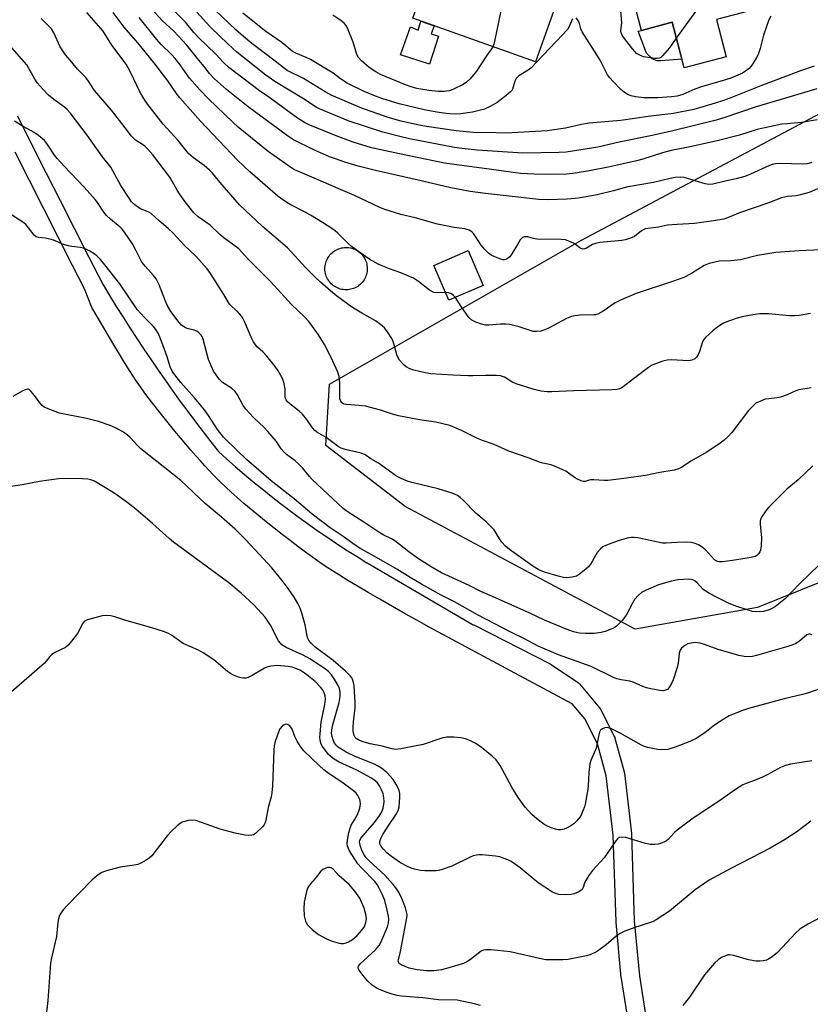
# Model space of a CAD drawing. Units: inches. Extents: x 1255764 to 1261764, y 513454 to 517454.
# Drawn here: x 1258027 to 1258287, y 516518 to 516840 of the extents above; entities that cross this region are included whole.
import ezdxf

# ---------------------------------------------------------------- set-up
doc = ezdxf.new("R2010")
doc.units = ezdxf.units.IN
doc.header["$MEASUREMENT"] = 0
for name, color, linetype in [('BLDG-Footprint', 5, 'Continuous'), ('CULTRL-Pad', 6, 'Continuous'), ('CULTRL-Swimming Pool above Ground', 4, 'Continuous'), ('NTRL-Trees', 3, 'Continuous'), ('TRANS-Non Street Sidewalk', 7, 'Continuous'), ('Undefined', 1, 'Continuous')]:
    doc.layers.add(name, color=color, linetype=linetype)

msp = doc.modelspace()

# ---------------------------------------------------------------- linework, layer by layer
at = {"layer": 'BLDG-Footprint'}
for points, elevation in [([(1258155.44, 516873.21), (1258186.25, 516862.24), (1258188.12, 516867.49), (1258208.61, 516860.2), (1258196.59, 516826.45), (1258156.36, 516840.77), (1258158.22, 516845.99), (1258147.15, 516849.93)], 430.64), ([(1258255.94, 516840.3), (1258259.14, 516828.16), (1258245.33, 516824.52), (1258241.39, 516839.43), (1258231.36, 516836.78), (1258225.68, 516858.32), (1258279.83, 516872.61), (1258286.25, 516848.3)], 431.01), ([(1258179.5, 516753.19), (1258168.19, 516748.32), (1258163.26, 516759.77), (1258174.57, 516764.64)], 416.89)]:
    msp.add_lwpolyline(points, close=True, dxfattribs=dict(at, elevation=elevation))
at = {"layer": 'CULTRL-Pad'}
for points in [[(1258163.36, 516838.28), (1258162.38, 516835.69), (1258164.83, 516834.85), (1258161.91, 516825.71), (1258152.3, 516828.82), (1258155.6, 516837.95), (1258158.14, 516836.82), (1258159.07, 516839.81)], [(1258244.59, 516827.31), (1258237.82, 516826.81), (1258236.48, 516826.82), (1258234.89, 516827.42), (1258233.06, 516829.28), (1258230.23, 516836.48), (1258231.36, 516836.78), (1258241.39, 516839.43)]]:
    msp.add_lwpolyline(points, close=True, dxfattribs=at)
at = {"layer": 'CULTRL-Swimming Pool above Ground'}
msp.add_lwpolyline([(1258135.06, 516751.78), (1258134.56, 516751.76), (1258134.07, 516751.77), (1258133.58, 516751.82), (1258133.09, 516751.9), (1258132.61, 516752.02), (1258132.13, 516752.17), (1258131.68, 516752.36), (1258131.23, 516752.58), (1258130.79, 516752.83), (1258130.38, 516753.11), (1258130, 516753.42), (1258129.63, 516753.75), (1258129.29, 516754.11), (1258128.98, 516754.49), (1258128.69, 516754.9), (1258128.43, 516755.32), (1258128.21, 516755.76), (1258128.02, 516756.22), (1258127.86, 516756.69), (1258127.73, 516757.17), (1258127.64, 516757.66), (1258127.58, 516758.15), (1258127.56, 516758.64), (1258127.57, 516759.14), (1258127.62, 516759.63), (1258127.71, 516760.12), (1258127.82, 516760.6), (1258127.98, 516761.07), (1258128.16, 516761.53), (1258128.38, 516761.98), (1258128.63, 516762.4), (1258128.91, 516762.81), (1258129.22, 516763.2), (1258129.55, 516763.57), (1258129.91, 516763.91), (1258130.29, 516764.22), (1258130.7, 516764.51), (1258131.12, 516764.76), (1258131.56, 516764.99), (1258132.02, 516765.18), (1258132.49, 516765.34), (1258132.97, 516765.47), (1258133.45, 516765.56), (1258133.95, 516765.62), (1258134.44, 516765.64), (1258134.94, 516765.63), (1258135.43, 516765.58), (1258135.92, 516765.5), (1258136.4, 516765.38), (1258136.87, 516765.22), (1258137.33, 516765.04), (1258137.78, 516764.82), (1258138.2, 516764.57), (1258138.61, 516764.29), (1258139, 516763.99), (1258139.37, 516763.65), (1258139.71, 516763.29), (1258140.02, 516762.91), (1258140.31, 516762.5), (1258140.57, 516762.08), (1258140.79, 516761.64), (1258140.99, 516761.18), (1258141.15, 516760.71), (1258141.27, 516760.24), (1258141.36, 516759.75), (1258141.42, 516759.26), (1258141.44, 516758.76), (1258141.43, 516758.26), (1258141.38, 516757.77), (1258141.3, 516757.28), (1258141.18, 516756.8), (1258141.03, 516756.33), (1258140.84, 516755.87), (1258140.62, 516755.43), (1258140.38, 516755), (1258140.1, 516754.59), (1258139.79, 516754.2), (1258139.46, 516753.83), (1258139.09, 516753.49), (1258138.71, 516753.18), (1258138.31, 516752.89), (1258137.88, 516752.64), (1258137.44, 516752.41), (1258136.99, 516752.22), (1258136.52, 516752.06), (1258136.04, 516751.93), (1258135.55, 516751.84)], close=True, dxfattribs=at)
at = {"layer": 'NTRL-Trees'}
msp.add_lwpolyline([(1258269.46, 516647.68), (1258229.35, 516640.6), (1258153.85, 516680.71), (1258127.89, 516700.76), (1258129.07, 516720.82), (1258211.65, 516768.01), (1258455.87, 516897.79), (1258483, 516880.09), (1258471.2, 516851.78), (1258425.19, 516771.55), (1258387.44, 516709.02), (1258342.61, 516677.17)], close=True, dxfattribs=at)
at = {"layer": 'TRANS-Non Street Sidewalk'}
for points in [[(1258026.77, 516808.83, 0), (1258031.4, 516799.54, 0), (1258036.05, 516790.26, 0), (1258040.72, 516780.99, 0), (1258045.42, 516771.73, 0), (1258050.15, 516762.48, 0), (1258054.85, 516753.34, 0), (1258056.97, 516749.85, 0), (1258059.15, 516746.31, 0), (1258061.37, 516742.78, 0), (1258063.61, 516739.28, 0), (1258065.9, 516735.78, 0), (1258068.2, 516732.3, 0), (1258070.54, 516728.84, 0), (1258072.9, 516725.41, 0), (1258075.29, 516721.99, 0), (1258077.71, 516718.59, 0), (1258080.15, 516715.21, 0), (1258082.62, 516711.85, 0), (1258085.13, 516708.51, 0), (1258087.65, 516705.2, 0), (1258090.2, 516701.91, 0), (1258092.63, 516698.82, 0), (1258095.28, 516696.42, 0), (1258098.17, 516693.87, 0), (1258101.05, 516691.38, 0), (1258103.98, 516688.92, 0), (1258106.94, 516686.49, 0), (1258109.94, 516684.09, 0), (1258112.96, 516681.74, 0), (1258116.01, 516679.43, 0), (1258119.08, 516677.15, 0), (1258122.18, 516674.92, 0), (1258125.33, 516672.71, 0), (1258128.5, 516670.54, 0), (1258131.35, 516668.65, 0), (1258131.67, 516668.44, 0), (1258134.88, 516666.36, 0), (1258138.11, 516664.32, 0), (1258141.34, 516662.34, 0), (1258141.4, 516662.31, 0), (1258176.21, 516642.01, 0), (1258176.36, 516641.93, 0), (1258201.4, 516629.16, 0), (1258201.54, 516629.08, 0), (1258201.7, 516628.99, 0), (1258210.42, 516623.2, 0), (1258210.69, 516623, 0), (1258211.06, 516622.63, 0), (1258217.65, 516614.76, 0), (1258217.95, 516614.33, 0), (1258218.03, 516614.18, 0), (1258222.44, 516605.39, 0), (1258222.58, 516605.07, 0), (1258222.66, 516604.84, 0), (1258225.67, 516593.83, 0), (1258225.73, 516593.56, 0), (1258225.75, 516593.39, 0), (1258228.08, 516573.62, 0), (1258228.1, 516573.37, 0), (1258229.02, 516544.93, 0), (1258230.71, 516526.93, 0), (1258232.85, 516513.47, 0)], [(1258226.97, 516512.27, 0), (1258224.77, 516526.09, 0), (1258224.74, 516526.28, 0), (1258223.03, 516544.45, 0), (1258223.02, 516544.64, 0), (1258222.11, 516573.05, 0), (1258219.82, 516592.46, 0), (1258216.95, 516602.96, 0), (1258212.82, 516611.18, 0), (1258208.69, 516616.11, 0), (1258189.79, 516626.15, 0), (1258176.81, 516633.08, 0), (1258166.19, 516638.81, 0), (1258161.73, 516641.25, 0), (1258157.7, 516643.47, 0), (1258153.88, 516645.61, 0), (1258149.75, 516647.96, 0), (1258145.62, 516650.33, 0), (1258141.73, 516652.59, 0), (1258138.23, 516654.66, 0), (1258135.11, 516656.53, 0), (1258132.33, 516658.24, 0), (1258130.01, 516659.7, 0), (1258128.02, 516661, 0), (1258125.91, 516662.44, 0), (1258123.59, 516664.06, 0), (1258121.2, 516665.78, 0), (1258118.73, 516667.6, 0), (1258116.12, 516669.57, 0), (1258113.58, 516671.52, 0), (1258110.94, 516673.6, 0), (1258108.32, 516675.7, 0), (1258105.85, 516677.71, 0), (1258103.34, 516679.8, 0), (1258101.02, 516681.78, 0), (1258098.81, 516683.7, 0), (1258096.82, 516685.49, 0), (1258094.95, 516687.2, 0), (1258093.24, 516688.82, 0), (1258092.15, 516689.9, 0), (1258090.91, 516691.17, 0), (1258089.62, 516692.53, 0), (1258088.19, 516694.07, 0), (1258086.72, 516695.7, 0), (1258085.22, 516697.39, 0), (1258083.61, 516699.24, 0), (1258081.99, 516701.13, 0), (1258080.18, 516703.27, 0), (1258078.4, 516705.41, 0), (1258074.81, 516709.82, 0), (1258073.06, 516712.01, 0), (1258071.44, 516714.07, 0), (1258069.9, 516716.06, 0), (1258068.56, 516717.84, 0), (1258067.04, 516719.95, 0), (1258065.43, 516722.31, 0), (1258063.72, 516724.95, 0), (1258061.83, 516727.97, 0), (1258060.21, 516730.62, 0), (1258058.34, 516733.74, 0), (1258051.11, 516745.97, 0), (1258048.78, 516752.03, 0), (1258044.81, 516759.75, 0), (1258040.08, 516769.01, 0), (1258035.37, 516778.28, 0), (1258030.69, 516787.56, 0), (1258026.03, 516796.86, 0)]]:
    msp.add_polyline3d(points, dxfattribs=at)
at = {"layer": 'Undefined'}
for points, elevation in [([(1258268.46, 516869.61), (1258266.41, 516866.25), (1258265.74, 516865.35), (1258265.16, 516864.78), (1258264.21, 516864.22), (1258261.31, 516863.02), (1258260.29, 516862.52), (1258259.13, 516861.73), (1258258.36, 516860.93), (1258257.58, 516859.37), (1258253.62, 516849.88), (1258252.9, 516848.36), (1258251.74, 516846.63), (1258242.77, 516834.2)], 430), ([(1258189.94, 516866.84), (1258189.73, 516864.93), (1258189.34, 516862.89), (1258183.28, 516833.69), (1258182.93, 516832.25), (1258182.6, 516831.43)], 430), ([(1258287.95, 516825.06), (1258283.47, 516823.49), (1258270.56, 516818.56), (1258260.71, 516814.66), (1258258.3, 516813.79), (1258255.57, 516812.9), (1258248.57, 516810.89), (1258241.86, 516809.53), (1258233.6, 516808.57), (1258224.58, 516807.22), (1258214.23, 516806.41), (1258211.69, 516805.93), (1258206.43, 516804.75), (1258200.41, 516803.82), (1258187.01, 516803.13), (1258180.55, 516803.29), (1258177.34, 516803.26), (1258170.64, 516803.84), (1258160.82, 516805.29), (1258157.91, 516805.84), (1258152.52, 516807.07), (1258148.25, 516808.24), (1258143.01, 516810.05), (1258139.92, 516811.2), (1258133.98, 516813.65), (1258129.64, 516815.54), (1258127.63, 516816.61), (1258120.53, 516821.07), (1258115.22, 516823.65), (1258114.31, 516824.25), (1258111.26, 516826.74), (1258103.6, 516832.48), (1258100.83, 516834.76), (1258098.32, 516837.01), (1258084.99, 516849.74)], 426), ([(1258288.98, 516807.46), (1258283.8, 516806.55), (1258279, 516806.2), (1258277.38, 516806.01), (1258269.27, 516804.28), (1258263.51, 516802.46), (1258256.66, 516800.75), (1258247.33, 516798.61), (1258241.14, 516797.39), (1258238.29, 516796.62), (1258231.84, 516794.57), (1258229.69, 516793.99), (1258220.94, 516792.07), (1258214.33, 516790.77), (1258209.63, 516790.01), (1258206.94, 516789.71), (1258201.52, 516789.54), (1258196.24, 516789.62), (1258191.75, 516789.9), (1258189.25, 516790.16), (1258179.07, 516791.67), (1258173.24, 516792.36), (1258166.77, 516793.28), (1258152, 516796.31), (1258142.89, 516798.32), (1258136.81, 516800.15), (1258131.26, 516802.2), (1258122.65, 516805.72), (1258120.87, 516806.59), (1258118.53, 516808.04), (1258109.46, 516814.67), (1258106.07, 516816.98), (1258096.05, 516824.59), (1258094.34, 516826.21), (1258091.83, 516828.97), (1258086.09, 516834.46), (1258084.62, 516836.09), (1258081.85, 516839.43), (1258075.83, 516845.48)], 422), ([(1258286.76, 516743.95), (1258283.09, 516743.31), (1258281.65, 516743.23), (1258279.9, 516743.26), (1258273.04, 516743.91), (1258270.16, 516743.84), (1258267.87, 516743.6), (1258264.4, 516742.96), (1258262.71, 516742.48), (1258260.28, 516741.65), (1258258.3, 516740.78), (1258256.11, 516739.44), (1258254.72, 516738.36), (1258252.31, 516736.16), (1258251.77, 516735.49), (1258251.39, 516734.71), (1258250.4, 516731.6), (1258249.96, 516730.51), (1258249.4, 516729.67), (1258248.86, 516729.17), (1258247.87, 516728.73), (1258246.76, 516728.53), (1258241.19, 516728.78), (1258239.75, 516728.74), (1258238.37, 516728.39), (1258235.67, 516727.44), (1258234.64, 516726.94), (1258233.67, 516726.29), (1258228.74, 516722.58), (1258225.4, 516719.95), (1258224.69, 516719.52), (1258224.11, 516719.3), (1258223.26, 516719.14), (1258221.78, 516719.01), (1258209.24, 516718.68), (1258201.95, 516718.36), (1258200.49, 516718.38), (1258198.47, 516718.6), (1258196.18, 516719.07), (1258190.28, 516720.94), (1258189.21, 516721.42), (1258186.46, 516723.1), (1258185.18, 516723.53), (1258183.74, 516723.65), (1258180.21, 516723.69), (1258176.03, 516723.54), (1258174.55, 516723.56), (1258169.51, 516723.78), (1258162.27, 516724.28), (1258160.42, 516724.57), (1258156.69, 516725.4), (1258155.37, 516725.87), (1258154.18, 516726.51), (1258153.54, 516727.02), (1258152.96, 516727.63), (1258152.06, 516728.72), (1258151.61, 516729.42), (1258151.18, 516730.5), (1258150.17, 516734.09), (1258149.79, 516735.15), (1258149.25, 516736.17), (1258148.31, 516737.64), (1258147.07, 516739.25), (1258145.75, 516740.41), (1258144.1, 516741.64), (1258139.68, 516744.14), (1258136.93, 516745.79), (1258135.47, 516746.77), (1258130.95, 516750.14), (1258126.1, 516754.3), (1258124.36, 516755.9), (1258121.27, 516758.96), (1258115.24, 516765.57), (1258107.11, 516772.56), (1258099.56, 516779.59), (1258095.3, 516784.56), (1258093.17, 516786.91), (1258090.71, 516789.97), (1258089.77, 516790.98), (1258087.97, 516792.52), (1258084.44, 516795), (1258082.91, 516796.38), (1258081.97, 516797.48), (1258079.37, 516800.82), (1258074.48, 516806.1), (1258069.48, 516812.47), (1258068.53, 516813.92), (1258066.79, 516816.9), (1258064.03, 516822.7), (1258063.1, 516824.47), (1258062.35, 516825.72), (1258057.74, 516831.95), (1258054.81, 516836.58), (1258049.52, 516842.64)], 414), ([(1258167.11, 516750.83), (1258164.14, 516750.8), (1258163.33, 516750.93), (1258162.83, 516751.11), (1258161.89, 516751.69), (1258158.29, 516754.54), (1258156.57, 516755.63), (1258152.49, 516757.3), (1258148.76, 516758.62), (1258146.59, 516759.5), (1258145.01, 516760.22), (1258142.31, 516761.67), (1258140.85, 516762.64), (1258136.28, 516765.93), (1258135.21, 516766.89), (1258131.76, 516770.33), (1258130.94, 516771.04), (1258129.79, 516771.87), (1258126.76, 516773.87), (1258122.87, 516776.21), (1258121.09, 516777.19), (1258115.92, 516779.79), (1258113.45, 516781.42), (1258112.12, 516782.47), (1258102.95, 516790.39), (1258098.91, 516794.26), (1258086.73, 516807.08), (1258080.04, 516814.64), (1258079.13, 516815.81), (1258076.03, 516820.29), (1258071.47, 516826.26), (1258066.2, 516832.68), (1258061.73, 516837.8), (1258058.13, 516842.65)], 416), ([(1258287.23, 516793.51), (1258285.66, 516793.1), (1258284.05, 516792.97), (1258277.03, 516793.19), (1258275.32, 516793.08), (1258274.23, 516792.83), (1258273.4, 516792.51), (1258267.16, 516789.61), (1258265.24, 516788.88), (1258262.46, 516788.09), (1258259.21, 516787.51), (1258254.81, 516786.44), (1258253.41, 516786.33), (1258252.3, 516786.48), (1258245.37, 516788.58), (1258244.22, 516788.67), (1258242.46, 516788.58), (1258240.76, 516788.27), (1258235.28, 516786.91), (1258230.21, 516786.1), (1258226.5, 516785.41), (1258222.22, 516784.15), (1258216.88, 516782.88), (1258211.28, 516781.86), (1258209.6, 516781.66), (1258206.96, 516781.49), (1258200.8, 516781.27), (1258197.74, 516781.36), (1258180.21, 516783.35), (1258175.23, 516784), (1258168.89, 516785.14), (1258159.17, 516787.48), (1258144.18, 516790.89), (1258138.5, 516792.28), (1258134.14, 516793.6), (1258131.04, 516794.64), (1258129.09, 516795.39), (1258124.14, 516797.5), (1258117.23, 516800.92), (1258115.34, 516802.2), (1258102.37, 516811.73), (1258095.34, 516817.37), (1258091.32, 516820.93), (1258089.74, 516822.61), (1258087.95, 516824.95), (1258086.17, 516827.06), (1258083.21, 516830.86), (1258082.32, 516831.89), (1258078.02, 516836.56), (1258074.2, 516839.98), (1258070.86, 516843.69)], 420), ([(1258288.92, 516817.68), (1258277.52, 516814.19), (1258269.02, 516811.7), (1258258.41, 516808.08), (1258255.84, 516807.33), (1258241.16, 516803.77), (1258234.85, 516802.37), (1258224.1, 516800.15), (1258217.11, 516798.55), (1258206.65, 516796.86), (1258204.23, 516796.71), (1258192.47, 516796.55), (1258177.46, 516797.56), (1258172.57, 516798.04), (1258170.11, 516798.43), (1258155.33, 516801.24), (1258152.13, 516801.96), (1258146.52, 516803.48), (1258135.19, 516807.16), (1258125.75, 516811.02), (1258124.69, 516811.63), (1258120.5, 516814.34), (1258111.12, 516820.08), (1258108.24, 516822.15), (1258098.72, 516829.69), (1258097.47, 516830.75), (1258093.33, 516834.63), (1258089.82, 516838.04), (1258085.51, 516842.71)], 424), ([(1258208.72, 516840.54), (1258207.64, 516838.11), (1258207.06, 516837.08), (1258205.52, 516835.29), (1258195.08, 516824.42), (1258194.17, 516823.7), (1258191.17, 516821.89), (1258190.28, 516821.07), (1258189.8, 516820.13), (1258189.11, 516817.53), (1258188.84, 516817.06), (1258188.47, 516816.63), (1258186.89, 516815.29), (1258184.04, 516813.11), (1258181.76, 516811.84), (1258179.91, 516811.01), (1258175.97, 516809.97), (1258172.16, 516809.45), (1258169.9, 516809.28), (1258167.24, 516809.53), (1258164.28, 516809.98), (1258160.09, 516810.75), (1258151.93, 516812.67), (1258146.58, 516814.36), (1258143.63, 516815.44), (1258140.47, 516816.76), (1258134.89, 516819.54), (1258132.72, 516820.96), (1258130.24, 516822.73), (1258122.89, 516827.25), (1258121.46, 516827.94), (1258117.98, 516829.36), (1258116.86, 516829.97), (1258113.41, 516832.77), (1258108.14, 516836.47), (1258100.66, 516842.39)], 428), ([(1258182.6, 516831.43), (1258182.17, 516830.71), (1258180.58, 516828.49), (1258177.31, 516823.41), (1258176.42, 516822.29), (1258175.05, 516820.83), (1258174.03, 516819.84), (1258172.95, 516819.06), (1258169.78, 516817.49), (1258168.42, 516816.97), (1258166.68, 516816.71), (1258164.7, 516816.75), (1258161.63, 516817.09), (1258157.69, 516817.79), (1258155.81, 516818.3), (1258153.96, 516818.95), (1258145.76, 516822.38), (1258144.26, 516823.23), (1258142.06, 516824.66), (1258139.53, 516826.78), (1258138.53, 516827.85), (1258138.02, 516828.91), (1258136.83, 516832.96), (1258134.93, 516837.52), (1258134.37, 516838.5), (1258133.83, 516839.19), (1258132.44, 516840.28), (1258130.18, 516841.73)], 430), ([(1258242.77, 516834.2), (1258240.52, 516831.09), (1258238.3, 516828.41), (1258237.66, 516827.9), (1258237.24, 516827.72), (1258236.56, 516827.58), (1258235.76, 516827.59), (1258232.05, 516828.15), (1258231.01, 516828.54), (1258229.77, 516829.26), (1258229.14, 516829.83), (1258228.41, 516830.7), (1258225.42, 516834.56), (1258224.89, 516835.39), (1258224.67, 516836.02), (1258224.63, 516836.48), (1258224.89, 516839.35), (1258224.54, 516844.45)], 430), ([(1258286.99, 516719.63), (1258283.01, 516718.93), (1258281.93, 516718.61), (1258279.16, 516717.38), (1258276.93, 516716.58), (1258275.79, 516716.31), (1258273.11, 516716.07), (1258271.96, 516715.87), (1258270.14, 516715.2), (1258268.92, 516714.56), (1258267.83, 516713.65), (1258266.42, 516712.21), (1258260.95, 516704.95), (1258259.78, 516703.67), (1258258.53, 516702.47), (1258257.13, 516701.45), (1258252.8, 516698.54), (1258247.5, 516695.56), (1258244.49, 516693.57), (1258243.46, 516693.05), (1258242.08, 516692.62), (1258237.35, 516691.85), (1258232.65, 516690.91), (1258226.51, 516690.03), (1258220.3, 516689.3), (1258219.15, 516689.31), (1258215.78, 516689.54), (1258214.76, 516689.52), (1258214.17, 516689.42), (1258212.86, 516688.98), (1258212.38, 516688.95), (1258211.63, 516689.13), (1258210.37, 516689.7), (1258209.39, 516690.3), (1258206.53, 516692.36), (1258203.65, 516693.69), (1258201.76, 516694.39), (1258199.04, 516694.94), (1258197.95, 516695.24), (1258194.58, 516696.55), (1258187.92, 516698.9), (1258183.09, 516701.05), (1258179.19, 516702.4), (1258177.55, 516703.06), (1258172.18, 516705.76), (1258168.49, 516707.25), (1258163.95, 516708.43), (1258158.63, 516709.15), (1258151.72, 516710.47), (1258149.73, 516711.03), (1258145.74, 516712.36), (1258140.84, 516713.59), (1258138.78, 516713.88), (1258134.61, 516714.15), (1258133.78, 516714.33), (1258133.16, 516714.72), (1258132.73, 516715.28), (1258132.5, 516716.02), (1258132.49, 516721.19), (1258132.22, 516723.39), (1258131.85, 516724.76), (1258129.65, 516729.61), (1258127.41, 516733.8), (1258125.42, 516737.04), (1258123.46, 516739.79), (1258122.24, 516741.35), (1258120.72, 516743.06), (1258116.61, 516746.98), (1258109.67, 516754.5), (1258102.21, 516762.06), (1258099.37, 516765.21), (1258094.42, 516768.78), (1258093.1, 516769.92), (1258089.93, 516772.98), (1258085.98, 516775.72), (1258084.56, 516777.01), (1258081.73, 516780.63), (1258079.91, 516783.21), (1258079.14, 516784.42), (1258077.52, 516787.39), (1258076.74, 516788.64), (1258071.12, 516795.96), (1258069.46, 516797.88), (1258068.47, 516798.87), (1258067.79, 516799.37), (1258065.45, 516800.83), (1258064.07, 516802.25), (1258062.79, 516803.83), (1258057.63, 516810.68), (1258052.02, 516817.06), (1258050.06, 516820.13), (1258049.21, 516821.31), (1258046.47, 516824.03), (1258044.05, 516827.05), (1258042.54, 516828.8), (1258040.73, 516831.38), (1258038.63, 516836.02), (1258037.88, 516837.26), (1258036.96, 516838.32), (1258034.57, 516840.68)], 412), ([(1258289.04, 516784.83), (1258286.35, 516783.69), (1258283.55, 516782.84), (1258282.12, 516782.56), (1258279.22, 516782.29), (1258277.32, 516781.87), (1258272.79, 516780.13), (1258263.56, 516776.99), (1258260.1, 516775.54), (1258258.32, 516774.93), (1258255.79, 516774.47), (1258248.77, 516773.46), (1258243.11, 516773.19), (1258239.93, 516772.93), (1258236.98, 516772.3), (1258232.6, 516771.7), (1258232.11, 516771.56), (1258231.39, 516771.14), (1258229.03, 516769.28), (1258228.26, 516768.9), (1258227.16, 516768.5), (1258226.04, 516768.17), (1258224.9, 516767.97), (1258217.74, 516767.22), (1258216.33, 516766.99), (1258215.26, 516766.57), (1258213.34, 516765.42), (1258212.65, 516765.14), (1258212.14, 516765.13), (1258211.64, 516765.26), (1258211.17, 516765.53), (1258209.78, 516766.57), (1258209.05, 516767), (1258207.51, 516767.73), (1258206.45, 516768.1), (1258205.01, 516768.25), (1258197.08, 516768.4), (1258195.94, 516768.6), (1258194.05, 516769.17), (1258193.02, 516769.18), (1258192.34, 516768.9), (1258191.62, 516768.1), (1258190.67, 516766.65), (1258188.85, 516763.52), (1258188.16, 516762.56), (1258187.75, 516762.21), (1258187.06, 516761.84), (1258186.32, 516761.64), (1258185.86, 516761.63), (1258184.9, 516761.87), (1258183.25, 516762.55), (1258182.08, 516763.13), (1258181.19, 516763.77), (1258179.95, 516765.01), (1258178.83, 516766.41), (1258177.78, 516767.87), (1258176.32, 516770.24), (1258175.74, 516770.78), (1258174.82, 516771.3), (1258173.46, 516771.7), (1258169.93, 516772.22), (1258164.47, 516773.27), (1258157.16, 516775.31), (1258152.42, 516776.48), (1258147.21, 516778.11), (1258145.57, 516778.78), (1258137.23, 516782.69), (1258118.67, 516790.6), (1258117.62, 516791.11), (1258116.42, 516791.81), (1258108.98, 516797.08), (1258099.17, 516805.08), (1258097.39, 516806.66), (1258089.34, 516814.38), (1258086.58, 516817.28), (1258083.16, 516821.15), (1258080.07, 516825.53), (1258078.44, 516827.54), (1258077.25, 516828.83), (1258073.87, 516832.17), (1258072.46, 516833.75), (1258066.67, 516841.06)], 418), ([(1258273.83, 516841.47), (1258273.12, 516840.19), (1258271.34, 516835.22), (1258270.24, 516830.84), (1258269.63, 516828.92), (1258269.1, 516827.88), (1258267.9, 516825.86), (1258267.23, 516824.9), (1258266.63, 516824.28), (1258265.47, 516823.39), (1258264.46, 516822.78), (1258260.64, 516821.14), (1258258.97, 516820.58), (1258251.08, 516818.32), (1258248.83, 516817.52), (1258244.94, 516815.81), (1258243.02, 516815.27), (1258241.26, 516815.05), (1258236.72, 516814.73), (1258232.11, 516814.7), (1258229.46, 516815.01), (1258228.04, 516815.31), (1258226.79, 516815.78), (1258225.66, 516816.49), (1258224.57, 516817.46), (1258222.05, 516820.01), (1258220.94, 516821.28), (1258220.28, 516822.18), (1258219.19, 516824.13), (1258217.8, 516827), (1258216.77, 516828.81), (1258211.93, 516836.34), (1258211.49, 516837.28), (1258210.99, 516838.99), (1258210.57, 516840.04), (1258209.94, 516840.89)], 428), ([(1258287.53, 516694.03), (1258282.72, 516689.54), (1258279, 516686.44), (1258273.12, 516680.49), (1258272.37, 516679.64), (1258270.77, 516677.26), (1258270.42, 516676.51), (1258270.29, 516675.97), (1258270.29, 516674.81), (1258270.72, 516670.59), (1258270.59, 516667.91), (1258270.39, 516666.45), (1258270.22, 516665.91), (1258269.77, 516665.21), (1258269.16, 516664.64), (1258268.67, 516664.37), (1258267.29, 516664.02), (1258261.19, 516663.06), (1258257.95, 516662.62), (1258256.8, 516662.61), (1258255.92, 516662.87), (1258255.28, 516663.29), (1258252.35, 516666.5), (1258251.31, 516667.45), (1258250.08, 516668.21), (1258249.02, 516668.62), (1258247.61, 516668.91), (1258246.16, 516669.03), (1258242.95, 516668.92), (1258239.41, 516668.69), (1258238.23, 516668.7), (1258230.12, 516670.44), (1258228.95, 516670.62), (1258228.09, 516670.62), (1258226.72, 516670.34), (1258223.72, 516669.46), (1258219.87, 516668.07), (1258218.75, 516667.53), (1258217.91, 516666.86), (1258216.81, 516665.65), (1258216.35, 516664.96), (1258215.18, 516662.72), (1258214.62, 516661.82), (1258213.99, 516661.01), (1258213.12, 516660.2), (1258211.02, 516658.53), (1258210.02, 516657.93), (1258208.64, 516657.57), (1258206.91, 516657.38), (1258205.76, 516657.46), (1258204.05, 516657.89), (1258199.58, 516659.24), (1258197.72, 516659.96), (1258195.74, 516661.14), (1258188.06, 516666.66), (1258186.73, 516667.78), (1258185.63, 516669.06), (1258184.8, 516670.19), (1258183.01, 516673.05), (1258182.3, 516673.92), (1258180.42, 516675.67), (1258177.02, 516678.55), (1258172.92, 516682.8), (1258171.87, 516683.75), (1258171, 516684.35), (1258170.08, 516684.82), (1258169.25, 516685.13), (1258164.69, 516686.5), (1258156.01, 516688.56), (1258154.66, 516689.04), (1258152.78, 516689.85), (1258151.73, 516690.35), (1258150.74, 516690.95), (1258145.11, 516694.97), (1258142.63, 516696.42), (1258140.8, 516697.71), (1258139.5, 516698.19), (1258134.23, 516699.42), (1258132.89, 516699.86), (1258131.93, 516700.45), (1258127.99, 516703.39), (1258124.96, 516705.15), (1258124.26, 516705.65), (1258123.51, 516706.49), (1258121.68, 516709.28), (1258120.23, 516711.01), (1258119.16, 516711.99), (1258116.07, 516714.37), (1258115.32, 516715.08), (1258114.84, 516715.67), (1258114.62, 516716.11), (1258114.5, 516716.6), (1258114.51, 516719.17), (1258114.13, 516721.51), (1258113.57, 516722.87), (1258112.28, 516725.21), (1258111.28, 516726.67), (1258108.49, 516730.03), (1258107.19, 516731.4), (1258105.42, 516732.99), (1258104.75, 516733.78), (1258104.17, 516734.72), (1258103.43, 516736.21), (1258101.24, 516741.35), (1258100.56, 516742.64), (1258099.71, 516743.79), (1258098.94, 516744.64), (1258096.99, 516746.24), (1258096.26, 516747.07), (1258094.41, 516750.2), (1258090.02, 516757.13), (1258088.94, 516758.68), (1258085.24, 516762.81), (1258081.44, 516766.38), (1258077.81, 516770.32), (1258076.17, 516771.91), (1258073.25, 516774.37), (1258070.62, 516776.75), (1258069.79, 516777.24), (1258067.65, 516778.06), (1258066.89, 516778.45), (1258065.24, 516779.63), (1258064.19, 516780.61), (1258063.33, 516781.8), (1258060.6, 516786), (1258058.03, 516790.81), (1258057.31, 516791.99), (1258054.63, 516795.32), (1258049.55, 516802.46), (1258043.98, 516809.74), (1258043.02, 516810.86), (1258042.21, 516811.58), (1258038.67, 516814.09), (1258036.9, 516815.59), (1258035.12, 516817.45), (1258033.23, 516819.61), (1258032.44, 516820.81), (1258029.77, 516825.45), (1258024.17, 516831.98)], 410), ([(1258292.55, 516664.5), (1258283.21, 516655.45), (1258278.63, 516650.6), (1258275.34, 516648.03), (1258274.33, 516647.43), (1258273.28, 516646.91), (1258271.37, 516646.32), (1258269.97, 516646.19), (1258267.73, 516646.37), (1258265.71, 516646.95), (1258262.3, 516648.11), (1258259.95, 516649.09), (1258255.96, 516651.02), (1258253.68, 516652.24), (1258252.47, 516652.95), (1258251.56, 516653.59), (1258249.58, 516655.68), (1258248.94, 516656.24), (1258248.25, 516656.69), (1258247.74, 516656.87), (1258246.9, 516656.95), (1258243.38, 516656.72), (1258241.16, 516656.24), (1258236.99, 516655.08), (1258232.95, 516653.36), (1258231.4, 516652.58), (1258230.34, 516651.7), (1258229.08, 516650.24), (1258228.48, 516649.26), (1258226.94, 516646.1), (1258226.36, 516645.09), (1258225.1, 516643.55), (1258223.14, 516641.5), (1258222.7, 516641.16), (1258221.95, 516640.75), (1258219.49, 516639.8), (1258218.1, 516639.42), (1258215.85, 516639.11), (1258212.99, 516639.11), (1258210.99, 516639.21), (1258209.06, 516639.65), (1258206.97, 516640.39), (1258199.62, 516643.48), (1258194.77, 516645.78), (1258182.48, 516651.26), (1258178.67, 516652.87), (1258174.9, 516654.91), (1258168.18, 516657.91), (1258165.81, 516659.04), (1258162.36, 516660.94), (1258158.25, 516663.64), (1258155.08, 516665.94), (1258150.49, 516669.54), (1258149.44, 516670.15), (1258146.83, 516671.38), (1258145.58, 516672.09), (1258140.35, 516675.61), (1258134.9, 516679.1), (1258133.52, 516680.13), (1258123.43, 516689.58), (1258122.53, 516690.56), (1258120.19, 516693.44), (1258119.03, 516694.63), (1258117.78, 516695.73), (1258115.02, 516697.79), (1258114.17, 516698.55), (1258113.26, 516699.64), (1258111.67, 516702.02), (1258108.83, 516705.33), (1258107.62, 516706.61), (1258104.12, 516709.89), (1258101.63, 516712.65), (1258100.78, 516713.87), (1258098.89, 516717.36), (1258098.09, 516718.46), (1258096.91, 516719.55), (1258093.95, 516721.41), (1258092.94, 516722.45), (1258091.88, 516723.87), (1258091.07, 516725.11), (1258089.91, 516727.66), (1258089.4, 516728.97), (1258088.91, 516730.52), (1258087.64, 516735.61), (1258087.31, 516736.41), (1258087, 516736.88), (1258086.21, 516737.69), (1258085.52, 516738.18), (1258084.72, 516738.49), (1258082.44, 516739.09), (1258081.47, 516739.54), (1258080.59, 516740.18), (1258079.81, 516741.07), (1258077.09, 516744.69), (1258075.82, 516746.71), (1258075.25, 516748.02), (1258073.22, 516753.35), (1258072.24, 516755.33), (1258071.37, 516756.47), (1258068.62, 516759.5), (1258067.58, 516760.87), (1258066.84, 516762.08), (1258065.67, 516764.54), (1258064.47, 516766.81), (1258061.87, 516770.61), (1258061.03, 516771.66), (1258060.39, 516772.31), (1258057.25, 516774.91), (1258055.96, 516776.12), (1258055.11, 516777.22), (1258053.24, 516780.1), (1258052.37, 516781.27), (1258048.67, 516785.42), (1258042.07, 516792.32), (1258039.76, 516794.84), (1258038.89, 516795.93), (1258036.64, 516799.36), (1258035.56, 516800.65), (1258033.68, 516802.38), (1258032.22, 516803.35), (1258028.81, 516805.19), (1258025.74, 516807.02)], 408), ([(1258287.36, 516638.73), (1258286.6, 516638.93), (1258286.16, 516638.9), (1258285.54, 516638.67), (1258283.19, 516636.62), (1258281.99, 516635.87), (1258280.98, 516635.38), (1258279.36, 516634.86), (1258272.48, 516632.94), (1258269.06, 516631.87), (1258267.35, 516631.52), (1258265.03, 516631.59), (1258263.3, 516631.89), (1258256.47, 516633.91), (1258251.99, 516635.53), (1258250.62, 516635.93), (1258249.01, 516636.15), (1258247.61, 516636.01), (1258246.58, 516635.71), (1258245.59, 516635.22), (1258244.5, 516634.35), (1258244.02, 516633.7), (1258243.72, 516632.66), (1258243.35, 516629.3), (1258242.93, 516627.61), (1258241.81, 516623.99), (1258241.33, 516622.92), (1258240.6, 516621.66), (1258239.88, 516620.82), (1258239.28, 516620.51), (1258238.56, 516620.38), (1258237.4, 516620.46), (1258234.46, 516620.97), (1258233.02, 516621.3), (1258231.76, 516621.78), (1258228.6, 516623.17), (1258227.53, 516623.53), (1258224.7, 516623.95), (1258223.28, 516624.3), (1258222.2, 516624.75), (1258214.84, 516628.32), (1258204.11, 516632.18), (1258197.53, 516634.97), (1258193, 516637.35), (1258188.48, 516639.52), (1258177.64, 516645.2), (1258170.09, 516649.5), (1258165.71, 516651.72), (1258159.22, 516655.27), (1258155.53, 516657.43), (1258151.14, 516660.16), (1258142.98, 516664.86), (1258139.12, 516667), (1258136.68, 516668.57), (1258133.85, 516670.7), (1258129.25, 516673.81), (1258123.42, 516678.21), (1258121.82, 516679.51), (1258117.52, 516683.31), (1258114.48, 516685.55), (1258109.89, 516689.12), (1258101.81, 516696.17), (1258098.76, 516699.06), (1258094.35, 516703.44), (1258092.35, 516706), (1258089.36, 516710.62), (1258088.09, 516712.39), (1258084.77, 516716.39), (1258080.31, 516721.38), (1258078.32, 516723.88), (1258077.5, 516725.06), (1258076.8, 516726.49), (1258075.88, 516729.76), (1258074.42, 516733.78), (1258072.95, 516737.3), (1258072.17, 516738.8), (1258071.37, 516739.76), (1258068.35, 516742.69), (1258066.01, 516745.36), (1258060.35, 516753.69), (1258055.45, 516759.96), (1258053.97, 516761.66), (1258052.79, 516762.86), (1258051.9, 516763.54), (1258050.45, 516764.43), (1258049.22, 516765.12), (1258048.45, 516765.44), (1258047.37, 516765.65), (1258044.58, 516765.94), (1258043.46, 516766.17), (1258041.53, 516766.73), (1258038.86, 516767.87), (1258037.78, 516768.25), (1258035.83, 516768.67), (1258033.61, 516768.96), (1258032.85, 516769.17), (1258032.17, 516769.66), (1258030.41, 516772.12), (1258029.5, 516773.15), (1258028.87, 516773.7), (1258018.73, 516780.15)], 406), ([(1258290.32, 516764.84), (1258283.03, 516764.56), (1258275.39, 516764.02), (1258269.41, 516763.03), (1258263.88, 516761.56), (1258260.64, 516761.27), (1258256.86, 516761.14), (1258253.53, 516760.34), (1258251.94, 516759.71), (1258247.78, 516757.09), (1258245.28, 516755.84), (1258241.55, 516754.47), (1258229.59, 516750.58), (1258224.54, 516748.41), (1258222.74, 516747.5), (1258218.83, 516744.81), (1258217.07, 516743.82), (1258216.34, 516743.59), (1258215.78, 516743.51), (1258211.22, 516743.41), (1258209.52, 516743.27), (1258208.42, 516743.06), (1258206.82, 516742.35), (1258201.06, 516739.25), (1258199.72, 516738.67), (1258198.34, 516738.21), (1258196.94, 516738.05), (1258195.82, 516738.13), (1258191.21, 516739.64), (1258188.16, 516740.38), (1258186.79, 516740.48), (1258185.13, 516740.49), (1258181.31, 516740.23), (1258180.22, 516740.23), (1258178.86, 516740.51), (1258177, 516741.16), (1258175.77, 516741.78), (1258174.8, 516742.74), (1258172.22, 516746.24), (1258170.33, 516749.24)], 416), ([(1258170.33, 516749.24), (1258169.74, 516749.9), (1258168.84, 516750.55), (1258168.07, 516750.78), (1258167.11, 516750.83)], 416), ([(1258290.18, 516621.1), (1258285.84, 516619.59), (1258284.21, 516619.09), (1258278.2, 516617.67), (1258266.48, 516614.51), (1258264.79, 516614), (1258262.27, 516613.03), (1258260.07, 516612.09), (1258257.31, 516610.4), (1258254.84, 516608.77), (1258252.13, 516606.59), (1258249.31, 516604.7), (1258247.2, 516603.76), (1258242.39, 516601.84), (1258239.98, 516601.14), (1258238.42, 516600.95), (1258236.72, 516601.11), (1258233.49, 516601.74), (1258232.39, 516602.09), (1258231.36, 516602.55), (1258224.42, 516606.5), (1258221.72, 516607.76), (1258220.9, 516608.07), (1258220.08, 516608.27), (1258219.31, 516608.19), (1258218.6, 516607.89), (1258217.98, 516607.44), (1258217.57, 516606.77), (1258217.33, 516605.94), (1258216.76, 516602.69), (1258216.49, 516601.53), (1258214.81, 516597.5), (1258214.47, 516596.42), (1258214.1, 516593.6), (1258213.85, 516589.2), (1258213.64, 516587.47), (1258212.92, 516583.18), (1258212.69, 516582.34), (1258212.18, 516580.97), (1258211.57, 516579.64), (1258211.12, 516578.89), (1258210.19, 516577.77), (1258209.15, 516576.72), (1258208.25, 516576.07), (1258206.8, 516575.29), (1258206.04, 516575), (1258204.89, 516574.81), (1258204.02, 516574.81), (1258203.16, 516574.97), (1258201.77, 516575.45), (1258200.14, 516576.16), (1258199.4, 516576.6), (1258198.03, 516577.61), (1258196.25, 516579.02), (1258195.43, 516579.78), (1258193.21, 516582.24), (1258190.94, 516585.35), (1258188.84, 516588.73), (1258185.02, 516595.85), (1258183.68, 516597.73), (1258182.43, 516598.97), (1258178.95, 516601.81), (1258177.07, 516603.05), (1258175.34, 516604), (1258173.7, 516604.62), (1258172.08, 516604.96), (1258169.84, 516605.18), (1258167.53, 516605.16), (1258165.89, 516604.8), (1258159.75, 516602.73), (1258152.5, 516601.29), (1258150.76, 516601.11), (1258149.61, 516601.31), (1258146.32, 516602.22), (1258142.36, 516603), (1258140.42, 516603.47), (1258138.87, 516604.05), (1258137.78, 516604.74), (1258137.44, 516605.08), (1258137.11, 516605.67), (1258136.91, 516606.45), (1258136.83, 516607.28), (1258136.8, 516608.4), (1258136.89, 516610.13), (1258137.43, 516614.79), (1258137.53, 516616.57), (1258137.14, 516622.03), (1258136.93, 516623.11), (1258136.6, 516624.14), (1258136.35, 516624.6), (1258135.84, 516625.24), (1258134.26, 516626.78), (1258130.25, 516630.23), (1258124.31, 516634.76), (1258123.06, 516635.98), (1258122.34, 516636.87), (1258121.97, 516637.54), (1258121.74, 516638.23), (1258121.06, 516642.01), (1258120.04, 516645.77), (1258119.44, 516647.43), (1258118.67, 516649), (1258117.45, 516650.98), (1258115.54, 516653.9), (1258113.59, 516656.53), (1258110.11, 516660.6), (1258103.26, 516668.11), (1258101.31, 516670.17), (1258098.13, 516673.27), (1258093.62, 516677.27), (1258088.25, 516681.74), (1258080.33, 516689.29), (1258067.25, 516699.61), (1258066.2, 516700.63), (1258063.65, 516703.37), (1258062.85, 516704.11), (1258061.5, 516705.06), (1258058.93, 516706.5), (1258057.18, 516707.3), (1258053.3, 516708.61), (1258049.36, 516709.58), (1258040.52, 516711.38), (1258039.16, 516711.83), (1258036.24, 516712.98), (1258035.49, 516713.35), (1258034.81, 516713.83), (1258034.05, 516714.71), (1258032.3, 516717.14), (1258031.22, 516718.48), (1258030.64, 516719), (1258030.23, 516719.19), (1258030, 516719.2), (1258029.29, 516719.02), (1258028.29, 516718.52), (1258025.26, 516716.82)], 404), ([(1258287.23, 516597.38), (1258280.27, 516596.28), (1258278.58, 516595.91), (1258276.98, 516595.24), (1258272.79, 516592.91), (1258271.23, 516592.15), (1258268.62, 516591.02), (1258265.69, 516590), (1258264.59, 516589.51), (1258262.2, 516588), (1258256.94, 516584.31), (1258248.32, 516578.58), (1258243.11, 516574.65), (1258242.24, 516573.87), (1258240.15, 516571.62), (1258239.52, 516571.14), (1258238.74, 516570.72), (1258237.65, 516570.26), (1258236.82, 516570.05), (1258235.74, 516569.95), (1258234.38, 516569.98), (1258232.69, 516570.34), (1258226.21, 516572.26), (1258224.78, 516572.41), (1258224.04, 516572.25), (1258223.48, 516571.86), (1258222.92, 516571.22), (1258219.13, 516565.57), (1258215.36, 516561.51), (1258214.3, 516560.17), (1258212.97, 516558.03), (1258212.67, 516557.26), (1258212.3, 516555.89), (1258211.92, 516555.28), (1258210.85, 516554.5), (1258209.35, 516553.81), (1258208.26, 516553.59), (1258206.57, 516553.5), (1258204.32, 516553.58), (1258203.25, 516553.87), (1258202.23, 516554.34), (1258197.53, 516557.46), (1258191.59, 516562.28), (1258189.32, 516563.97), (1258188.6, 516564.41), (1258187.59, 516564.9), (1258186.01, 516565.54), (1258184.94, 516565.88), (1258183.51, 516566.11), (1258179.18, 516566.56), (1258178.03, 516566.58), (1258177.23, 516566.47), (1258176.18, 516566.21), (1258175.14, 516565.85), (1258169.13, 516562.87), (1258166.06, 516561.77), (1258164.92, 516561.46), (1258164.07, 516561.34), (1258160.33, 516561.32), (1258158.91, 516561.46), (1258156.95, 516561.88), (1258155.88, 516562.22), (1258154.6, 516562.78), (1258152.36, 516564), (1258149.44, 516566.07), (1258148.03, 516567.18), (1258146.74, 516568.42), (1258146, 516569.31), (1258145.62, 516570.2), (1258145.6, 516570.92), (1258145.91, 516571.96), (1258146.54, 516573.25), (1258148.5, 516576.27), (1258150.84, 516579.65), (1258151.63, 516581.12), (1258151.9, 516582.35), (1258152.12, 516585.5), (1258152.11, 516586.64), (1258151.91, 516587.7), (1258151.04, 516589.58), (1258149.95, 516591.32), (1258147.84, 516593.57), (1258146.12, 516595), (1258145.03, 516595.7), (1258143.77, 516596.33), (1258137.44, 516598.87), (1258134.54, 516600.22), (1258133.08, 516601.07), (1258131.87, 516601.91), (1258131.23, 516602.48), (1258130.71, 516603.19), (1258130.24, 516604.26), (1258129.93, 516605.35), (1258129.77, 516606.42), (1258129.79, 516607.44), (1258130.1, 516608.92), (1258132.19, 516616.46), (1258132.52, 516618.45), (1258132.58, 516619.87), (1258132.35, 516621.08), (1258131.92, 516622.06), (1258130.78, 516623.98), (1258129.67, 516625.56), (1258128.73, 516626.64), (1258127.77, 516627.44), (1258125.17, 516629.23), (1258122.67, 516630.81), (1258120.41, 516632.02), (1258114.83, 516634.55), (1258113.49, 516635.38), (1258112.98, 516635.91), (1258112.35, 516636.77), (1258109.69, 516641.88), (1258107.94, 516644.44), (1258106.81, 516645.75), (1258104.22, 516648.47), (1258100.15, 516652.32), (1258096.07, 516655.69), (1258077.93, 516669.07), (1258076.47, 516670.3), (1258071.05, 516675.19), (1258065.57, 516679.89), (1258062.6, 516682.17), (1258059.1, 516684.72), (1258057.63, 516685.69), (1258052.02, 516689.01), (1258050.78, 516689.54), (1258049.8, 516689.76), (1258048.05, 516689.85), (1258041, 516689.88), (1258033.99, 516688.99), (1258028.27, 516687.82), (1258023.1, 516687.06)], 402), ([(1258286.89, 516577.61), (1258282.3, 516574.1), (1258278.29, 516571.49), (1258273.54, 516568.82), (1258260.65, 516562.11), (1258253.57, 516558.25), (1258249.01, 516555.08), (1258240.52, 516548.16), (1258236.19, 516545.28), (1258235.23, 516544.75), (1258234.37, 516544.38), (1258229.24, 516542.81), (1258225.95, 516541.57), (1258224.39, 516540.86), (1258223.02, 516539.96), (1258219.77, 516537.14), (1258218.17, 516535.86), (1258216.98, 516535.01), (1258215.97, 516534.49), (1258214.39, 516533.86), (1258213.3, 516533.52), (1258207.28, 516532.34), (1258205.54, 516532.19), (1258200.89, 516532.15), (1258200.02, 516532.2), (1258198.86, 516532.4), (1258188.33, 516534.83), (1258182.11, 516535.46), (1258180.35, 516535.5), (1258179.52, 516535.33), (1258178.75, 516535.01), (1258175.26, 516532.26), (1258174.05, 516531.49), (1258172.99, 516531.02), (1258168.23, 516529.53), (1258165.78, 516528.92), (1258163.23, 516528.58), (1258160.92, 516528.55), (1258157.83, 516528.87), (1258155.2, 516529.46), (1258153.83, 516529.96), (1258152.56, 516530.57), (1258151.94, 516531.02), (1258151.71, 516531.37), (1258151.63, 516531.74), (1258151.67, 516532.19), (1258152.34, 516534.88), (1258154.43, 516545.94), (1258154.49, 516546.75), (1258154.43, 516547.48), (1258153.97, 516549.19), (1258152.84, 516552.25), (1258151.92, 516554.12), (1258151.15, 516555.34), (1258149.92, 516556.91), (1258147.2, 516559.92), (1258142.12, 516564.57), (1258141.09, 516565.64), (1258140.44, 516566.56), (1258139.81, 516567.76), (1258139.21, 516569.27), (1258138.97, 516570.33), (1258138.94, 516570.86), (1258139.03, 516571.34), (1258139.39, 516572.06), (1258143.8, 516577.19), (1258145.54, 516579.55), (1258146.2, 516580.65), (1258146.62, 516581.93), (1258146.96, 516583.93), (1258146.93, 516585.28), (1258146.69, 516586.57), (1258146.17, 516587.93), (1258145.51, 516589.23), (1258144.82, 516590.16), (1258143.98, 516590.96), (1258142.59, 516591.85), (1258138, 516594.31), (1258132.24, 516597.01), (1258130.61, 516597.92), (1258129.56, 516598.74), (1258128.78, 516599.51), (1258127.52, 516601.07), (1258126.71, 516602.23), (1258126.27, 516603.23), (1258126.01, 516604.29), (1258125.94, 516605.13), (1258125.98, 516606.29), (1258126.33, 516610.06), (1258127.55, 516615.89), (1258127.73, 516617.59), (1258127.61, 516618.66), (1258127.34, 516619.69), (1258126.81, 516620.72), (1258126.14, 516621.59), (1258124.35, 516623.35), (1258121.59, 516625.61), (1258120.4, 516626.49), (1258119.38, 516627.06), (1258118.06, 516627.63), (1258116.79, 516628.04), (1258115.47, 516628.3), (1258111.78, 516628.59), (1258110.93, 516628.58), (1258109.84, 516628.42), (1258108.51, 516628.06), (1258107.72, 516627.72), (1258103.71, 516625.32), (1258102.43, 516624.74), (1258101.67, 516624.54), (1258100.9, 516624.47), (1258100.07, 516624.6), (1258099.24, 516624.85), (1258097.61, 516625.47), (1258096.58, 516626.01), (1258095.64, 516626.72), (1258091.11, 516630.54), (1258087.65, 516632.84), (1258086.11, 516633.7), (1258081.1, 516635.88), (1258077.25, 516638.54), (1258076, 516639.28), (1258074.68, 516639.79), (1258070.83, 516640.97), (1258062, 516643.48), (1258058.69, 516644.64), (1258057.34, 516644.95), (1258055.98, 516645.07), (1258054.55, 516644.88), (1258050.49, 516643.82), (1258049.37, 516643.45), (1258048.67, 516643.05), (1258048, 516642.23), (1258046.85, 516639.87), (1258046.4, 516639.13), (1258044.49, 516636.59), (1258043.38, 516635.28), (1258042.48, 516634.58), (1258039.04, 516632.86), (1258037.94, 516632.1), (1258037.37, 516631.57), (1258036.19, 516630.06), (1258035.58, 516629.42), (1258024.8, 516620.06)], 400), ([(1258178.62, 516517.21), (1258176.65, 516517.73), (1258170.98, 516518.93), (1258164.84, 516519.1), (1258159.71, 516519.7), (1258152.69, 516520.25), (1258151.29, 516520.49), (1258149.59, 516520.91), (1258147.67, 516521.54), (1258144.75, 516522.78), (1258143.09, 516523.87), (1258141.64, 516525.19), (1258139.98, 516527.18), (1258138.79, 516528.77), (1258138.48, 516529.45), (1258138.45, 516529.68), (1258138.55, 516530.11), (1258139.12, 516530.92), (1258144.15, 516535.47), (1258144.75, 516536.12), (1258145.43, 516537.02), (1258146.23, 516538.57), (1258148.04, 516542.95), (1258148.44, 516544.35), (1258148.5, 516545.38), (1258148.38, 516546.52), (1258148.01, 516548.5), (1258147.16, 516551.6), (1258146.47, 516553.53), (1258145.29, 516555.91), (1258144.7, 516556.84), (1258143.9, 516557.84), (1258139.51, 516562.37), (1258138.35, 516563.67), (1258135.66, 516567.92), (1258135.25, 516568.7), (1258134.97, 516569.47), (1258134.88, 516570.23), (1258134.97, 516571.36), (1258135.45, 516573.94), (1258135.8, 516575.35), (1258136.22, 516576.31), (1258137.28, 516578.04), (1258138.12, 516579.6), (1258138.68, 516580.88), (1258139.01, 516581.9), (1258139.18, 516583.33), (1258139.13, 516584.21), (1258139, 516584.73), (1258138.71, 516585.43), (1258138.32, 516586.08), (1258137.78, 516586.75), (1258136.95, 516587.57), (1258133.14, 516590.44), (1258128.97, 516593.14), (1258127.17, 516594.5), (1258125.68, 516595.82), (1258120.7, 516600.72), (1258119.52, 516602.13), (1258118.48, 516603.85), (1258117.69, 516605.39), (1258116.8, 516607.78), (1258116.44, 516608.45), (1258115.92, 516608.98), (1258115.28, 516609.31), (1258114.63, 516609.4), (1258114.18, 516609.22), (1258113.56, 516608.71), (1258112.83, 516607.83), (1258112.3, 516606.8), (1258111.29, 516603.75), (1258110.93, 516602.35), (1258110.78, 516600.94), (1258110.35, 516589.18), (1258110.18, 516586.96), (1258109.99, 516585.6), (1258108.97, 516582.05), (1258108.22, 516577.97), (1258107.9, 516576.86), (1258107.64, 516576.37), (1258107.11, 516575.73), (1258104.81, 516573.62), (1258104.13, 516573.17), (1258103.63, 516572.99), (1258102.53, 516572.91), (1258101.39, 516573.01), (1258098.1, 516573.74), (1258093.25, 516574.98), (1258087.06, 516577.24), (1258085.19, 516577.8), (1258083.83, 516577.97), (1258082.7, 516577.81), (1258081.58, 516577.54), (1258080.78, 516577.26), (1258080.05, 516576.84), (1258079.16, 516576.11), (1258077.25, 516574.33), (1258075.88, 516572.77), (1258070.78, 516566.31), (1258069.95, 516565.51), (1258069, 516564.85), (1258067.23, 516563.83), (1258066.17, 516563.4), (1258065.03, 516563.17), (1258060.41, 516562.51), (1258056.66, 516561.61), (1258055.25, 516561.18), (1258054.46, 516560.81), (1258053.22, 516560.02), (1258051.26, 516558.35), (1258043.05, 516549.96), (1258041.72, 516548.52), (1258040.76, 516547.18), (1258040.41, 516546.41), (1258040.16, 516545.6), (1258039.97, 516544.44), (1258039.5, 516539.83), (1258037.87, 516532.79), (1258037.6, 516531.05), (1258036.72, 516518.86), (1258036.03, 516513.04)], 398), ([(1258291.97, 516547.01), (1258285.93, 516543.92), (1258283.32, 516542.28), (1258281.95, 516541.07), (1258275.99, 516534.63), (1258274.26, 516533.16), (1258273.07, 516532.42), (1258272.31, 516532.1), (1258271.25, 516531.85), (1258270.16, 516531.74), (1258269.03, 516531.79), (1258266.49, 516532.2), (1258261.67, 516533.59), (1258260.26, 516533.85), (1258259.72, 516533.8), (1258258.91, 516533.53), (1258257.86, 516533.03), (1258256.6, 516532.29), (1258255.31, 516531.09), (1258252.03, 516527.26), (1258247.06, 516519.91), (1258245.84, 516518.32), (1258244.9, 516517.23)], 398)]:
    msp.add_lwpolyline(points, dxfattribs=dict(at, elevation=elevation))
at = {"layer": 'Undefined', "elevation": 396}
msp.add_lwpolyline([(1258129.21, 516562.49), (1258128.44, 516562.39), (1258127.65, 516562.11), (1258126.87, 516561.75), (1258126.19, 516561.24), (1258124.38, 516558.87), (1258122.85, 516557.13), (1258122.01, 516555.93), (1258121.48, 516554.56), (1258120.72, 516551.04), (1258120.62, 516548.97), (1258120.76, 516546.59), (1258121.19, 516544.9), (1258121.4, 516544.36), (1258121.83, 516543.66), (1258123.33, 516542.08), (1258125.41, 516540.47), (1258128.12, 516539.01), (1258129.98, 516538.25), (1258132.21, 516537.59), (1258132.78, 516537.53), (1258133.65, 516537.58), (1258134.49, 516537.8), (1258135.3, 516538.13), (1258136.56, 516538.87), (1258138.17, 516540.17), (1258139.72, 516541.92), (1258140.5, 516543.13), (1258141, 516544.46), (1258141.15, 516545.62), (1258141.02, 516547.13), (1258140.48, 516549.13), (1258138.98, 516552.35), (1258137.39, 516554.66), (1258135.49, 516556.88), (1258132.27, 516559.73), (1258130.26, 516561.92), (1258129.66, 516562.37)], close=True, dxfattribs=at)

doc.saveas('drawing.dxf')
